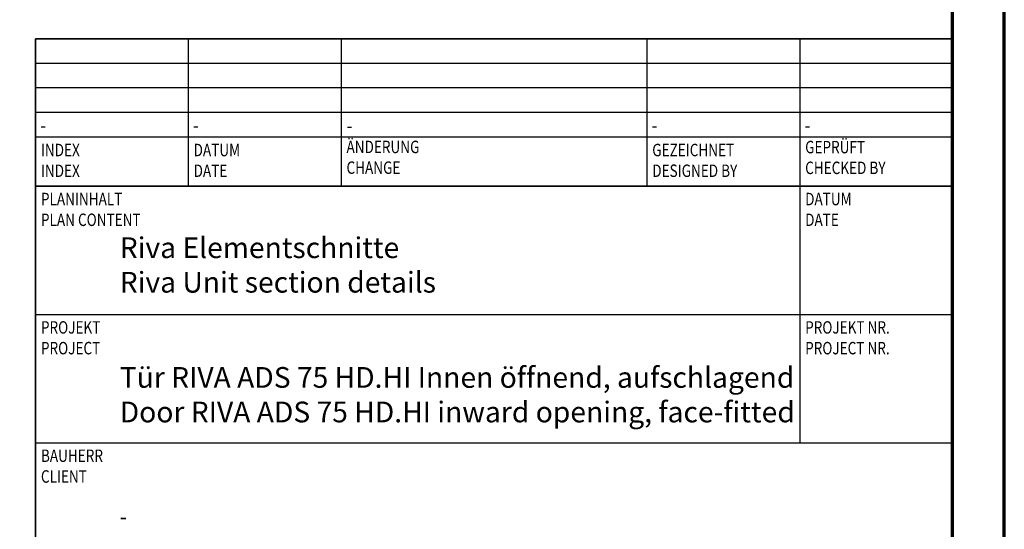
# Model space of a CAD drawing. Units: millimetres. Extents: x 2160 to 23610, y -400 to 3711.
# Drawn here: x 4944 to 5039, y 1706 to 1755 of the extents above; entities that cross this region are included whole.
import ezdxf

# ---------------------------------------------------------------- set-up
doc = ezdxf.new("R2010")
doc.units = ezdxf.units.MM
doc.linetypes.add('AUSGEZOGEN', pattern=[0])
doc.layers.add('FormatAK-Text', color=7, linetype='Continuous')
doc.layers.add('RAHMEN', color=7, linetype='AUSGEZOGEN')
doc.layers.add('nicht drucken', color=6, linetype='Continuous', plot=False)
doc.layers.add('Rahmen (ISO)', color=7, linetype='Continuous', lineweight=70)
doc.styles.add('Arial', font='arialbd.ttf')

# ---------------------------------------------------------------- blocks, each defined once
blk = doc.blocks.new('Rahmen A0')
at = {"linetype": 'AUSGEZOGEN', "lineweight": 25}
for p, q in [((-5, 94.548), (-93.518, 94.548)), ((-5, 92.182), (-93.518, 92.182)), ((-5, 89.816), (-93.518, 89.816)), ((-5, 87.451), (-93.518, 87.451)), ((-5, 85.085), (-93.518, 85.085)), ((-93.518, 80.353), (-5, 80.353)), ((-5, 80.353), (-93.518, 80.353)), ((-93.518, 80.353), (-5, 80.353)), ((-19.739, 80.353), (-19.739, 55.592)), ((-93.518, 67.973), (-5, 67.973)), ((-93.518, 55.592), (-5, 55.592))]:
    blk.add_line(p, q, dxfattribs=at)
at = {"linetype": 'ByBlock'}
blk.add_line((-93.518, 94.548), (-93.518, 5), dxfattribs=at)
for p, q in [((-78.779, 94.548), (-78.779, 80.353)), ((-64.019, 94.548), (-64.019, 80.353)), ((-34.499, 94.548), (-34.499, 80.353)), ((-19.739, 94.548), (-19.739, 80.353))]:
    blk.add_line(p, q)
blk.add_lwpolyline([(-93.518, 94.548), (-5, 94.548), (-5, 5), (-93.518, 5)], close=True)
at = {"layer": 'nicht drucken'}
blk.add_lwpolyline([(-1189, 0), (0, 0), (0, 841), (-1189, 841)], close=True, dxfattribs=at)
at = {"layer": 'Rahmen (ISO)'}
blk.add_line((0, 0), (0, 841), dxfattribs=at)
blk.add_lwpolyline([(-1184, 5), (-5, 5), (-5, 836), (-1184, 836)], close=True, dxfattribs=at)
at = {"linetype": 'AUSGEZOGEN', "lineweight": 25, "char_height": 1.2, "attachment_point": 1, "style": 'Arial'}
for s, insert, width in [('\\W0.80;ÄNDERUNG  \\PCHANGE', (-63.508, 84.73), 13), ('\\W0.80;GEPRÜFT \\PCHECKED BY', (-19.228, 84.711), 13), ('\\W0.80;INDEX  \\PINDEX', (-93.007, 84.431), 13), ('\\W0.80;DATUM  \\PDATE', (-78.268, 84.431), 13), ('\\W0.80;GEZEICHNET \\PDESIGNED BY', (-33.988, 84.431), 13), ('\\W0.80;PLANINHALT  \\PPLAN CONTENT', (-93.007, 79.7), 13), ('\\W0.80;DATUM\\PDATE', (-19.228, 79.7), 13), ('\\W0.80;PROJEKT  \\PPROJECT', (-93.007, 67.319), 13), ('\\W0.80;PROJEKT NR.  PROJECT NR.', (-19.228, 67.319), 13), ('\\W0.80;BAUHERR \\PCLIENT', (-93.007, 54.939), 19.39489)]:
    blk.add_mtext(s, dxfattribs=dict(at, insert=insert, width=width))
at = {"layer": 'FormatAK-Text', "color": 7, "linetype": 'AUSGEZOGEN', "lineweight": 25, "char_height": 1.196, "width": 13, "style": 'Arial'}
for insert, attachment_point in [((-92.781, 86.797), 2), ((-78.041, 86.797), 2), ((-63.508, 86.755), 1), ((-33.761, 86.797), 2), ((-19.001, 86.797), 2)]:
    blk.add_mtext('-', dxfattribs=dict(at, insert=insert, attachment_point=attachment_point))
at = {"layer": 'FormatAK-Text', "color": 0, "attachment_point": 1, "style": 'Arial'}
for s, width, insert, char_height in [('\\fArial|b0|i0|c0|p34;Riva Elementschnitte\\PRiva Unit section details', 61.27194, (-85.4, 75.408), 2), ('\\fArial|b0|i0|c0|p34;Tür RIVA ADS 75 HD.HI Innen öffnend, aufschlagend\\PDoor RIVA ADS 75 HD.HI inward opening, face-fitted ', 104.77194, (-85.4, 62.893), 2), ('\\fArial|b0|i0|c0|p34;-', 61.27194, (-85.4, 49.205), 1.5)]:
    blk.add_mtext_dynamic_manual_height_columns(s, width=width, gutter_width=15, heights=[6.361], dxfattribs=dict(at, insert=insert, char_height=char_height))

msp = doc.modelspace()

# ---------------------------------------------------------------- block references
at = {"layer": 'RAHMEN'}
msp.add_blockref('Rahmen A0', (5039.211, 1658.932), dxfattribs=at)

doc.saveas('drawing.dxf')
